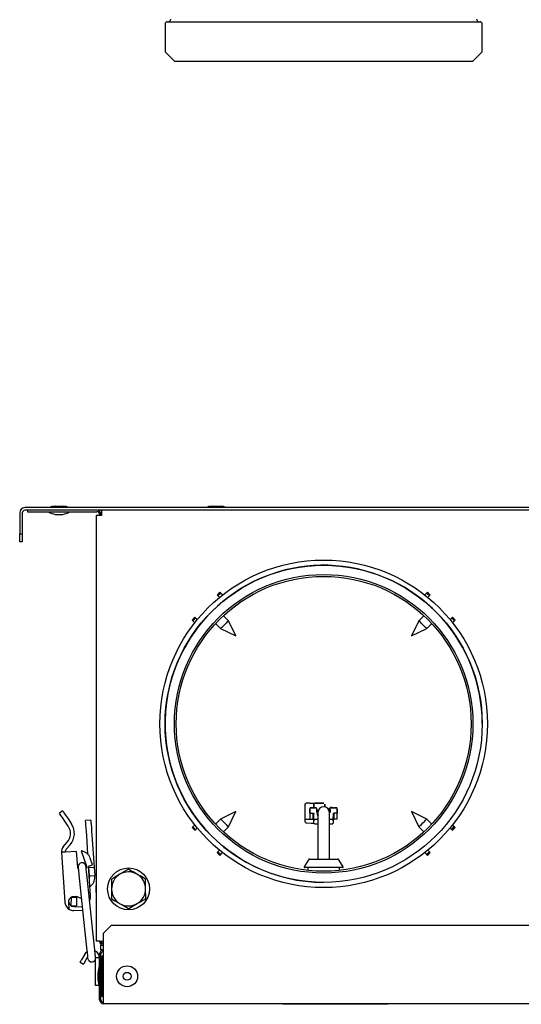
# Model space of a CAD drawing. Units: millimetres. Extents: x 84 to 227, y 93 to 241.
# Drawn here: x 134 to 153, y 94 to 131 of the extents above; entities that cross this region are included whole.
import ezdxf

# ---------------------------------------------------------------- set-up
doc = ezdxf.new("R2010")
doc.units = ezdxf.units.MM

msp = doc.modelspace()

# ---------------------------------------------------------------- linework, layer by layer
at = {"color": 7, "linetype": 'Continuous', "lineweight": 25}
for p, q in [((139.771, 131.142), (151.711, 131.142)), ((139.891, 131.242), (139.891, 131.222)), ((151.591, 131.222), (151.591, 131.242)), ((139.691, 131.062), (139.691, 130.029)), ((151.791, 130.029), (151.791, 131.062)), ((139.715, 129.972), (140.045, 129.642)), ((140.045, 129.642), (151.438, 129.642)), ((151.438, 129.642), (151.768, 129.972)), ((134.141, 112.402), (134.141, 111.602)), ((134.241, 112.402), (134.241, 111.602)), ((184.941, 112.602), (134.341, 112.602)), ((184.941, 112.502), (134.341, 112.502)), ((134.441, 112.502), (134.441, 112.447)), ((134.441, 112.447), (137.086, 112.447)), ((135.241, 112.442), (136.041, 112.442)), ((135.441, 112.447), (135.441, 112.442)), ((135.491, 112.652), (135.791, 112.652)), ((135.841, 112.442), (135.841, 112.447)), ((137.261, 112.502), (137.261, 112.302)), ((141.491, 112.652), (141.791, 112.652)), ((135.491, 112.342), (135.791, 112.342)), ((137.061, 112.302), (137.061, 96.057)), ((137.216, 112.302), (137.061, 112.302)), ((137.186, 112.347), (137.186, 112.302)), ((137.261, 112.302), (137.216, 112.302)), ((137.261, 112.347), (137.241, 112.347)), ((137.241, 112.347), (137.241, 112.302)), ((134.141, 111.602), (134.241, 111.602)), ((134.141, 111.302), (134.141, 111.602)), ((134.241, 111.602), (134.241, 111.302)), ((134.241, 111.302), (134.141, 111.302)), ((141.781, 109.373), (141.675, 109.267)), ((141.884, 109.27), (141.781, 109.373)), ((149.701, 109.373), (149.598, 109.27)), ((149.807, 109.267), (149.701, 109.373)), ((140.827, 108.418), (140.721, 108.312)), ((140.721, 108.312), (140.823, 108.21)), ((142.107, 108.284), (141.914, 108.476)), ((142.389, 107.704), (142.107, 108.284)), ((149.376, 108.284), (149.093, 107.704)), ((149.568, 108.476), (149.376, 108.284)), ((150.762, 108.312), (150.656, 108.418)), ((150.659, 108.21), (150.762, 108.312)), ((141.617, 108.179), (141.81, 107.987)), ((141.81, 107.987), (142.389, 107.704)), ((149.093, 107.704), (149.673, 107.987)), ((149.673, 107.987), (149.865, 108.179)), ((145.026, 101.3), (145.016, 100.719)), ((145.193, 101.322), (145.073, 101.322)), ((145.203, 101.322), (145.193, 101.322)), ((145.215, 100.939), (145.218, 101.091)), ((145.218, 101.12), (145.218, 101.121)), ((145.238, 101.14), (145.463, 101.14)), ((145.354, 101.14), (145.238, 101.14)), ((145.351, 101.317), (145.254, 101.317)), ((145.369, 101.297), (145.369, 101.167)), ((145.371, 101.167), (145.371, 101.297)), ((145.371, 101.297), (145.371, 101.297)), ((145.388, 101.322), (145.751, 101.322)), ((145.751, 101.322), (145.388, 101.322)), ((145.454, 101.147), (145.391, 101.147)), ((145.403, 101.144), (145.463, 101.144)), ((145.463, 101.142), (145.403, 101.142)), ((145.463, 101.147), (145.454, 101.147)), ((145.484, 101.081), (145.483, 101.127)), ((145.484, 101.08), (145.484, 101.081)), ((145.484, 101.079), (145.484, 101.08)), ((145.484, 101.079), (145.484, 101.079)), ((145.486, 100.971), (145.484, 101.079)), ((145.785, 101.181), (145.781, 101.29)), ((145.781, 101.285), (145.785, 101.181)), ((145.785, 101.181), (145.785, 101.185)), ((145.978, 101.138), (145.935, 101.069)), ((145.936, 101.068), (145.978, 101.136)), ((145.988, 101.08), (145.986, 100.972)), ((145.988, 101.08), (145.988, 101.08)), ((146.009, 101.152), (146.003, 101.152)), ((146.069, 101.152), (146.009, 101.152)), ((146.009, 101.144), (146.069, 101.144)), ((146.069, 101.142), (146.009, 101.142)), ((146.009, 101.14), (146.234, 101.14)), ((146.234, 101.14), (146.118, 101.14)), ((146.254, 101.121), (146.254, 101.12)), ((146.254, 101.091), (146.257, 100.939)), ((135.779, 101.029), (135.655, 100.946)), ((141.81, 100.718), (141.617, 100.526)), ((142.389, 101.001), (141.81, 100.718)), ((142.107, 100.421), (142.389, 101.001)), ((145.016, 100.719), (145.018, 100.636)), ((145.067, 100.716), (145.211, 100.716)), ((145.212, 100.774), (145.211, 100.712)), ((145.211, 100.712), (145.211, 100.711)), ((145.211, 100.711), (145.346, 100.711)), ((145.235, 100.94), (145.342, 100.94)), ((145.366, 100.71), (145.362, 100.92)), ((145.366, 100.704), (145.366, 100.71)), ((145.366, 100.71), (145.475, 100.71)), ((145.366, 100.704), (145.368, 100.695)), ((145.486, 100.966), (145.486, 100.971)), ((145.49, 100.931), (145.49, 100.931)), ((145.49, 100.927), (145.49, 100.928)), ((145.491, 100.919), (145.514, 100.855)), ((145.521, 101.017), (145.496, 101.06)), ((145.496, 101.06), (145.521, 101.017)), ((145.521, 101.016), (145.496, 101.059)), ((145.496, 101.059), (145.521, 101.016)), ((145.522, 100.848), (145.498, 100.903)), ((145.521, 101.017), (145.521, 101.017)), ((145.521, 101.017), (145.523, 100.994)), ((145.523, 100.994), (145.521, 101.017)), ((145.521, 101.016), (145.521, 101.016)), ((145.521, 101.016), (145.523, 100.993)), ((145.523, 100.993), (145.521, 101.016)), ((145.521, 100.965), (145.521, 100.465)), ((145.976, 101.059), (145.954, 101.021)), ((145.954, 101.021), (145.976, 101.059)), ((145.961, 100.465), (145.961, 100.965)), ((145.982, 100.931), (145.982, 100.931)), ((145.982, 100.928), (145.982, 100.927)), ((145.986, 100.966), (145.986, 100.972)), ((145.997, 100.71), (146.106, 100.71)), ((146.105, 100.695), (146.106, 100.704)), ((146.106, 100.71), (146.11, 100.92)), ((146.106, 100.704), (146.106, 100.71)), ((146.261, 100.711), (146.126, 100.711)), ((146.237, 100.94), (146.13, 100.94)), ((146.261, 100.712), (146.26, 100.774)), ((146.261, 100.711), (146.261, 100.712)), ((149.673, 100.718), (149.093, 101.001)), ((149.093, 101.001), (149.376, 100.421)), ((149.865, 100.526), (149.673, 100.718)), ((136.856, 100.675), (136.657, 100.662)), ((140.823, 100.495), (140.721, 100.393)), ((140.721, 100.393), (140.827, 100.287)), ((141.914, 100.229), (142.107, 100.421)), ((145.067, 100.573), (145.261, 100.566)), ((145.261, 100.566), (145.261, 100.566)), ((145.398, 100.534), (145.521, 100.53)), ((145.521, 100.465), (145.521, 99.192)), ((145.961, 100.53), (146.075, 100.534)), ((145.961, 99.192), (145.961, 100.465)), ((149.376, 100.421), (149.568, 100.229)), ((150.628, 100.314), (150.726, 100.429)), ((150.656, 100.287), (150.762, 100.393)), ((150.762, 100.393), (150.659, 100.495)), ((136.747, 99.367), (136.697, 100.088)), ((136.896, 100.102), (136.981, 98.88)), ((135.805, 99.663), (135.955, 99.836)), ((136.069, 99.737), (135.918, 99.564)), ((135.732, 99.445), (135.863, 97.55)), ((136.314, 99.485), (135.891, 99.456)), ((136.355, 98.887), (136.314, 99.485)), ((136.489, 99.498), (136.678, 98.953)), ((136.917, 98.971), (136.828, 99.23)), ((141.766, 99.529), (141.675, 99.438)), ((141.675, 99.438), (141.781, 99.332)), ((141.781, 99.332), (141.884, 99.435)), ((149.598, 99.435), (149.701, 99.332)), ((149.665, 99.368), (149.787, 99.458)), ((149.701, 99.332), (149.807, 99.438)), ((136.771, 98.916), (136.917, 98.971)), ((136.848, 97.8), (136.771, 98.916)), ((136.782, 98.866), (136.778, 98.918)), ((136.782, 98.866), (136.981, 98.88)), ((136.804, 98.547), (136.782, 98.866)), ((136.981, 98.88), (137.004, 98.561)), ((145.162, 99.167), (145.003, 98.892)), ((145.741, 98.862), (145.02, 98.862)), ((145.136, 98.862), (145.136, 98.759)), ((145.205, 99.192), (146.277, 99.192)), ((146.462, 98.862), (145.741, 98.862)), ((146.479, 98.892), (146.321, 99.167)), ((146.347, 98.759), (146.347, 98.862)), ((136.403, 98.584), (136.633, 96.396)), ((136.931, 96.428), (136.701, 98.616)), ((136.804, 98.547), (137.004, 98.561)), ((136.804, 98.547), (136.808, 98.497)), ((137.007, 98.511), (137.004, 98.561)), ((138.289, 98.803), (137.966, 98.612)), ((137.643, 98.422), (137.646, 98.046)), ((136.109, 97.411), (136.115, 97.741)), ((136.115, 97.741), (136.315, 97.737)), ((136.315, 97.737), (136.309, 97.407)), ((136.315, 97.75), (136.315, 97.737)), ((138.95, 97.683), (138.946, 98.058)), ((136.013, 97.56), (136.019, 97.62)), ((136.033, 97.273), (136.013, 97.56)), ((136.109, 97.411), (136.309, 97.407)), ((136.209, 97.374), (136.531, 97.368)), ((138.303, 97.302), (138.626, 97.493)), ((136.546, 97.218), (136.206, 97.224)), ((137.641, 96.667), (137.341, 96.367)), ((137.641, 96.667), (181.641, 96.667)), ((136.633, 96.396), (136.706, 95.7)), ((137.004, 95.731), (136.931, 96.428)), ((137.341, 93.822), (137.341, 96.367)), ((137.216, 96.057), (137.061, 96.057)), ((137.216, 96.057), (137.341, 96.057)), ((137.241, 95.902), (137.341, 95.902)), ((137.241, 95.722), (137.241, 95.902)), ((136.626, 95.567), (136.498, 95.345)), ((136.628, 95.27), (136.732, 95.45)), ((137.241, 95.567), (137.186, 95.567)), ((137.186, 93.822), (137.186, 95.567)), ((137.341, 95.722), (137.241, 95.722)), ((137.241, 93.822), (137.241, 95.567)), ((137.291, 93.949), (137.291, 95.486)), ((136.448, 95.258), (136.578, 95.183)), ((137.186, 95.417), (137.036, 95.417)), ((137.036, 94.367), (137.036, 95.417)), ((137.136, 94.567), (137.136, 94.867)), ((137.291, 94.917), (137.241, 94.917)), ((137.168, 94.367), (137.036, 94.367)), ((137.241, 94.517), (137.291, 94.517)), ((137.341, 93.667), (137.341, 93.822)), ((181.941, 93.667), (137.341, 93.667)), ((144.186, 93.657), (144.186, 93.667)), ((148.186, 93.657), (144.186, 93.657)), ((144.986, 93.647), (144.986, 93.657)), ((145.786, 93.647), (144.986, 93.647)), ((145.786, 93.647), (145.786, 93.657)), ((146.586, 93.647), (145.786, 93.647)), ((146.586, 93.647), (146.586, 93.657)), ((147.386, 93.647), (146.586, 93.647)), ((147.386, 93.647), (147.386, 93.657)), ((148.186, 93.657), (148.186, 93.667))]:
    msp.add_line(p, q, dxfattribs=at)
at = {"color": 7, "linetype": 'Continuous', "lineweight": 25, "flags": 128}
for points in [[(141.675, 109.267), (141.697, 109.245), (141.717, 109.225), (141.736, 109.206), (141.753, 109.189), (141.766, 109.176)], [(141.695, 109.247), (141.782, 109.317), (141.813, 109.341)], [(149.669, 109.341), (149.7, 109.317), (149.787, 109.247)], [(149.716, 109.176), (149.729, 109.189), (149.746, 109.206), (149.765, 109.225), (149.786, 109.245), (149.807, 109.267)], [(140.752, 108.281), (140.777, 108.312), (140.847, 108.398)], [(140.918, 108.327), (140.904, 108.341), (140.888, 108.357), (140.869, 108.376), (140.848, 108.397), (140.827, 108.418)], [(142.107, 108.284), (142.095, 108.273), (142.063, 108.24), (142.015, 108.192), (141.958, 108.135), (141.901, 108.079), (141.853, 108.03)], [(149.629, 108.03), (149.581, 108.079), (149.524, 108.135), (149.467, 108.192), (149.419, 108.24), (149.387, 108.273), (149.376, 108.284)], [(150.656, 108.418), (150.634, 108.397), (150.614, 108.376), (150.595, 108.357), (150.578, 108.341), (150.564, 108.327)], [(150.635, 108.398), (150.706, 108.312), (150.73, 108.281)], [(141.853, 108.03), (141.821, 107.998), (141.81, 107.987)], [(149.673, 107.987), (149.661, 107.998), (149.629, 108.03)], [(135.993, 100.444), (135.912, 100.564), (135.836, 100.677), (135.769, 100.777), (135.715, 100.857), (135.677, 100.913), (135.657, 100.942), (135.655, 100.946)], [(135.779, 101.029), (135.782, 101.026), (135.801, 100.997), (135.839, 100.941), (135.893, 100.861), (135.96, 100.761), (136.036, 100.648), (136.117, 100.527)], [(141.81, 100.718), (141.821, 100.707), (141.853, 100.674)], [(145.369, 100.564), (145.367, 100.642), (145.366, 100.704)], [(145.961, 100.71), (145.969, 100.71), (145.978, 100.71)], [(146.106, 100.704), (146.105, 100.625), (146.104, 100.564)], [(149.63, 100.676), (149.662, 100.707), (149.673, 100.718)], [(136.697, 100.088), (136.686, 100.236), (136.677, 100.375), (136.668, 100.494), (136.662, 100.585), (136.658, 100.642), (136.657, 100.662)], [(136.856, 100.675), (136.857, 100.656), (136.861, 100.599), (136.868, 100.507), (136.876, 100.389), (136.886, 100.25), (136.896, 100.102)], [(140.847, 100.307), (140.777, 100.393), (140.752, 100.424)], [(140.827, 100.287), (140.848, 100.308), (140.869, 100.329), (140.888, 100.347), (140.904, 100.364), (140.918, 100.378)], [(141.853, 100.674), (141.901, 100.626), (141.958, 100.569), (142.015, 100.513), (142.063, 100.464), (142.095, 100.432), (142.107, 100.421)], [(149.376, 100.421), (149.376, 100.421), (149.388, 100.433), (149.42, 100.466), (149.469, 100.514), (149.526, 100.571), (149.583, 100.628), (149.63, 100.676)], [(150.564, 100.378), (150.578, 100.364), (150.595, 100.347), (150.614, 100.329), (150.634, 100.308), (150.656, 100.287)], [(150.73, 100.424), (150.706, 100.393), (150.635, 100.307)], [(135.891, 99.456), (135.86, 99.454), (135.83, 99.452), (135.803, 99.45), (135.778, 99.448), (135.759, 99.447), (135.744, 99.446), (135.735, 99.445), (135.732, 99.445)], [(141.813, 99.363), (141.782, 99.388), (141.695, 99.458)], [(149.787, 99.458), (149.7, 99.388), (149.669, 99.363)], [(149.807, 99.438), (149.786, 99.459), (149.765, 99.48), (149.746, 99.499), (149.729, 99.516), (149.716, 99.529)], [(136.379, 98.811), (136.375, 98.819), (136.355, 98.887)], [(136.372, 98.883), (136.372, 98.877), (136.374, 98.86), (136.377, 98.832), (136.381, 98.795), (136.386, 98.75), (136.391, 98.699), (136.397, 98.643), (136.403, 98.584)], [(136.701, 98.616), (136.695, 98.674), (136.689, 98.73), (136.684, 98.781), (136.679, 98.827), (136.675, 98.864), (136.673, 98.891), (136.671, 98.908), (136.67, 98.914)], [(136.678, 98.953), (136.687, 98.883), (136.678, 98.843)], [(136.804, 98.442), (136.806, 98.458), (136.808, 98.497)], [(136.626, 95.567), (136.688, 95.643), (136.71, 95.66)], [(136.706, 95.7), (136.712, 95.642), (136.718, 95.586), (136.723, 95.534), (136.728, 95.489), (136.732, 95.452), (136.735, 95.425), (136.736, 95.408), (136.737, 95.402)], [(137.035, 95.433), (137.035, 95.439), (137.033, 95.456), (137.03, 95.483), (137.026, 95.52), (137.021, 95.566), (137.016, 95.617), (137.01, 95.673), (137.004, 95.731)], [(136.448, 95.258), (136.449, 95.26), (136.451, 95.265), (136.456, 95.273), (136.462, 95.283), (136.47, 95.297), (136.479, 95.311), (136.488, 95.328), (136.498, 95.345)], [(136.628, 95.27), (136.618, 95.253), (136.608, 95.236), (136.6, 95.222), (136.592, 95.208), (136.586, 95.198), (136.581, 95.19), (136.579, 95.185), (136.578, 95.183)]]:
    msp.add_lwpolyline(points, dxfattribs=at)
at = {"color": 7, "linetype": 'Continuous', "lineweight": 25}
for centre, radius in [((145.741, 104.352), 6.25), ((145.741, 104.352), 6.05), ((145.741, 104.352), 5.696), ((145.741, 104.352), 5.626), ((138.296, 98.052), 0.8), ((138.241, 94.717), 0.4), ((138.241, 94.717), 0.15)]:
    msp.add_circle(centre, radius, dxfattribs=at)
for centre, radius, start, end in [((139.771, 131.062), 0.08, 89.998, 180.001), ((139.811, 131.222), 0.08, 270.0016, 359.9995), ((151.671, 131.222), 0.08, 180.0015, 269.9975), ((151.711, 131.062), 0.08, 359.9999, 90.0011), ((139.771, 130.029), 0.08, 179.995, 225.0041), ((151.711, 130.029), 0.08, 314.9966, 0.0031), ((134.341, 112.402), 0.2, 90, 180), ((134.341, 112.402), 0.1, 90, 180), ((135.491, 112.002), 0.65, 90, 112.6199), ((135.641, 113.08), 0.753, 237.8937, 258.5034), ((135.791, 112.002), 0.65, 67.3801, 90), ((135.641, 113.08), 0.753, 281.4966, 302.1063), ((137.086, 112.347), 0.155, 0, 90), ((137.086, 112.347), 0.1, 0, 90), ((141.491, 112.002), 0.65, 90, 112.6199), ((141.791, 112.002), 0.65, 67.3801, 90), ((145.741, 104.352), 6.05, 0.1546, 165.8257), ((145.741, 104.352), 6.05, 165.8257, 270), ((145.05, 101.388), 0.0917, 254.8416, 274.0224), ((145.073, 101.302), 0.02, 93.0163, 179.0726), ((145.073, 101.302), 0.02, 90.0052, 92.9636), ((145.351, 101.297), 0.02, 0.0524, 89.9948), ((145.741, 100.965), 0.22, 0, 180), ((145.044, 100.847), 0.131, 257.6542, 271.3486), ((145.53, 98.782), 1.928, 90.2734, 91.0571), ((135.578, 100.164), 0.5, 318.9651, 33.9651), ((135.578, 100.164), 0.65, 318.9651, 33.9651), ((145.399, 100.564), 0.03, 180.9991, 268.0025), ((146.074, 100.564), 0.03, 271.9975, 359.0009), ((136.031, 99.466), 0.3, 138.9651, 183.9651), ((136.031, 99.466), 0.15, 138.9651, 183.9651), ((136.45, 99.1), 0.4, 19.101, 84.2873), ((136.521, 98.898), 0.15, 5.989, 185.989), ((145.02, 98.882), 0.02, 150, 270), ((145.205, 99.142), 0.05, 90, 150), ((146.277, 99.142), 0.05, 30, 90), ((146.462, 98.882), 0.02, 270, 30), ((136.608, 98.483), 0.4, 302.7108, 3.989), ((138.296, 98.052), 0.65, 120.5273, 180.5273), ((138.296, 98.052), 0.65, 60.5273, 120.5273), ((138.296, 98.052), 0.65, 0.5273, 60.5273), ((138.296, 98.052), 1.25, 171.1149, 188.8851), ((136.195, 97.573), 0.183, 115.9174, 164.9183), ((136.195, 97.573), 0.183, 98.745, 113.2643), ((136.233, 97.326), 0.432, 51.9546, 98.745), ((136.449, 97.773), 0.4, 333.905, 3.9651), ((138.296, 98.052), 0.65, 180.5273, 240.5273), ((138.296, 98.052), 0.65, 300.5273, 0.5273), ((136.212, 97.574), 0.2, 183.9651, 268.9651), ((138.296, 98.052), 0.65, 240.5273, 300.5273), ((136.212, 97.574), 0.35, 239.1152, 268.9651), ((137.341, 96.057), 0.155, 180, 270), ((137.341, 96.057), 0.1, 180, 270), ((136.886, 95.417), 0.3, 0, 65.989), ((136.886, 95.417), 0.15, 185.989, 5.989), ((137.786, 94.867), 0.65, 157.3801, 180), ((137.786, 94.567), 0.65, 180, 202.6199), ((137.341, 93.822), 0.155, 180, 270), ((137.341, 93.822), 0.1, 180, 270)]:
    msp.add_arc(centre, radius, start, end, dxfattribs=at)
for centre, major_axis, ratio, start_param, end_param in [((145.21, 100.64), (0.009, 0.51), 0.000061, 0.341212, 1.305507), ((145.505, 101.045), (-0.0206, 0.0357), 0.000847, 0.001466, 1.137066), ((145.505, 101.045), (-0.0206, 0.0357), 0.000846, 5.149052, 6.284652), ((145.505, 101.043), (-0.0206, 0.0357), 0.000846, 5.149052, 6.284652), ((145.505, 101.044), (-0.0206, 0.0357), 0.000847, 0.001466, 1.137066), ((145.786, 101.166), (-0.0007, 0.02), 0.000122, 6.024872, 7.049507), ((145.967, 101.044), (0.0206, 0.0357), 0.000846, 6.281719, 7.417319), ((145.967, 101.044), (0.0206, 0.0357), 0.000847, 5.146119, 6.281719), ((146.003, 101.12), (0.0288, -0.0083), 0.997818, 2.625179, 2.861312), ((145.989, 101.133), (0.003, 0.16), 0.000061, 3.80749, 4.496786), ((146.262, 100.64), (-0.009, 0.51), 0.000061, 4.977678, 5.941974), ((145.21, 100.64), (0.005, 0.3), 0.000061, 0.076579, 1.331802), ((146.262, 100.64), (-0.005, 0.3), 0.000061, 4.951383, 6.206607)]:
    msp.add_ellipse(centre, major_axis=major_axis, ratio=ratio, start_param=start_param, end_param=end_param, dxfattribs=at)
for points, knots in [([(137.241, 112.347), (137.243, 112.365), (137.245, 112.392), (137.257, 112.416), (137.261, 112.423)], [0, 0, 0, 0, 0.688509, 1, 1, 1, 1]), ([(145.254, 101.317), (145.247, 101.317), (145.234, 101.317), (145.218, 101.317), (145.208, 101.317), (145.207, 101.317), (145.206, 101.317)], [0, 0, 0, 0, 0.27937, 0.558902, 0.779073, 1, 1, 1, 1]), ([(145.234, 101.14), (145.232, 101.14), (145.229, 101.138), (145.224, 101.135), (145.22, 101.13), (145.219, 101.125), (145.218, 101.122), (145.218, 101.121)], [0, 0, 0, 0, 0.196991, 0.428982, 0.69612, 0.84358, 1, 1, 1, 1]), ([(145.238, 101.14), (145.238, 101.14), (145.236, 101.14), (145.235, 101.14), (145.234, 101.14)], [0, 0, 0, 0, 0.559982, 1, 1, 1, 1]), ([(145.403, 101.141), (145.401, 101.141), (145.398, 101.141), (145.383, 101.141), (145.37, 101.141), (145.361, 101.14), (145.356, 101.14), (145.354, 101.14)], [0, 0, 0, 0, 0.498488, 0.748824, 0.892707, 0.948943, 1, 1, 1, 1]), ([(145.371, 101.167), (145.371, 101.165), (145.371, 101.162), (145.373, 101.158), (145.375, 101.154), (145.379, 101.15), (145.384, 101.147), (145.389, 101.147), (145.391, 101.147)], [0, 0, 0, 0, 0.155183, 0.301793, 0.439839, 0.569328, 0.801596, 1, 1, 1, 1]), ([(145.958, 101.062), (145.964, 101.078), (145.972, 101.101), (145.98, 101.129), (145.982, 101.137), (145.982, 101.142)], [0, 0, 0, 0, 0.560943, 0.7815, 1, 1, 1, 1]), ([(145.978, 101.138), (145.98, 101.141), (145.983, 101.145), (145.991, 101.15), (145.997, 101.152), (146.002, 101.152), (146.003, 101.152)], [0, 0, 0, 0, 0.310612, 0.58074, 0.810462, 1, 1, 1, 1]), ([(145.983, 101.142), (145.985, 101.144), (145.989, 101.147), (145.997, 101.15), (146.001, 101.15), (146.003, 101.15)], [0, 0, 0, 0, 0.391253, 0.718228, 1, 1, 1, 1]), ([(145.989, 101.13), (145.989, 101.13), (145.989, 101.13), (145.989, 101.13), (145.989, 101.13), (145.989, 101.13), (145.989, 101.131), (145.989, 101.134), (145.987, 101.137), (145.984, 101.14), (145.983, 101.142)], [0, 0, 0, 0, 0.001321, 0.002597, 0.003896, 0.005318, 0.008758, 0.230791, 0.501422, 1, 1, 1, 1]), ([(146.099, 101.123), (146.099, 101.127), (146.098, 101.134), (146.091, 101.144), (146.081, 101.151), (146.073, 101.152), (146.069, 101.152)], [0, 0, 0, 0, 0.24999, 0.500003, 0.750006, 1, 1, 1, 1]), ([(146.238, 101.14), (146.237, 101.14), (146.236, 101.14), (146.235, 101.14), (146.234, 101.14)], [0, 0, 0, 0, 0.559983, 1, 1, 1, 1]), ([(146.254, 101.121), (146.254, 101.122), (146.254, 101.125), (146.252, 101.13), (146.249, 101.135), (146.244, 101.138), (146.24, 101.14), (146.238, 101.14)], [0, 0, 0, 0, 0.156421, 0.303909, 0.571058, 0.803007, 1, 1, 1, 1]), ([(145.047, 100.716), (145.048, 100.716), (145.049, 100.716), (145.053, 100.716), (145.059, 100.716), (145.064, 100.716), (145.067, 100.716)], [0, 0, 0, 0, 0.241346, 0.499989, 0.75867, 1, 1, 1, 1]), ([(145.235, 100.94), (145.233, 100.94), (145.227, 100.94), (145.221, 100.94), (145.216, 100.94), (145.215, 100.939), (145.215, 100.939)], [0, 0, 0, 0, 0.249751, 0.499575, 0.749425, 1, 1, 1, 1]), ([(145.342, 100.94), (145.345, 100.94), (145.35, 100.939), (145.357, 100.934), (145.361, 100.928), (145.362, 100.923), (145.362, 100.92)], [0, 0, 0, 0, 0.249742, 0.499535, 0.749386, 1, 1, 1, 1]), ([(145.346, 100.711), (145.346, 100.746), (145.345, 100.815), (145.343, 100.888), (145.343, 100.932), (145.343, 100.937), (145.342, 100.94)], [0, 0, 0, 0, 0.283695, 0.544963, 0.783748, 1, 1, 1, 1]), ([(145.366, 100.711), (145.366, 100.711), (145.365, 100.711), (145.361, 100.711), (145.355, 100.711), (145.35, 100.711), (145.348, 100.711), (145.346, 100.711)], [0, 0, 0, 0, 0.24953, 0.498977, 0.748416, 0.873733, 1, 1, 1, 1]), ([(145.495, 100.71), (145.494, 100.71), (145.493, 100.71), (145.488, 100.71), (145.482, 100.71), (145.477, 100.71), (145.475, 100.71)], [0, 0, 0, 0, 0.25175, 0.514353, 0.76904, 1, 1, 1, 1]), ([(145.49, 100.927), (145.49, 100.927), (145.49, 100.927), (145.49, 100.927), (145.491, 100.924), (145.496, 100.912), (145.506, 100.888), (145.519, 100.868), (145.527, 100.856)], [0, 0, 0, 0, 0.012173, 0.024968, 0.055737, 0.150483, 0.50118, 1, 1, 1, 1]), ([(145.527, 100.833), (145.523, 100.839), (145.502, 100.866), (145.496, 100.895), (145.492, 100.917)], [0, 0, 0, 0, 0.215714, 1, 1, 1, 1]), ([(145.527, 100.857), (145.519, 100.868), (145.508, 100.885), (145.5, 100.904), (145.497, 100.909)], [0, 0, 0, 0, 0.682358, 1, 1, 1, 1]), ([(145.978, 100.71), (145.978, 100.71), (145.979, 100.71), (145.982, 100.71), (145.985, 100.71), (145.989, 100.71), (145.993, 100.71), (145.996, 100.71), (145.997, 100.71)], [0, 0, 0, 0, 0.18676, 0.423612, 0.559369, 0.703203, 0.851503, 1, 1, 1, 1]), ([(146.126, 100.711), (146.125, 100.711), (146.122, 100.711), (146.117, 100.711), (146.112, 100.711), (146.107, 100.711), (146.106, 100.711), (146.106, 100.711)], [0, 0, 0, 0, 0.124575, 0.250563, 0.500117, 0.74976, 1, 1, 1, 1]), ([(146.11, 100.92), (146.11, 100.923), (146.111, 100.928), (146.115, 100.934), (146.122, 100.939), (146.127, 100.94), (146.13, 100.94)], [0, 0, 0, 0, 0.249714, 0.499528, 0.749367, 1, 1, 1, 1]), ([(146.13, 100.94), (146.13, 100.937), (146.13, 100.932), (146.129, 100.888), (146.128, 100.815), (146.127, 100.746), (146.126, 100.711)], [0, 0, 0, 0, 0.216252, 0.455037, 0.716305, 1, 1, 1, 1]), ([(146.257, 100.939), (146.257, 100.939), (146.256, 100.94), (146.252, 100.94), (146.245, 100.94), (146.24, 100.94), (146.237, 100.94)], [0, 0, 0, 0, 0.249727, 0.499524, 0.749427, 1, 1, 1, 1]), ([(145.018, 100.636), (145.018, 100.636), (145.007, 100.621), (145.028, 100.611), (145.049, 100.602)], [0, 0, 0, 0, 0.001261, 1, 1, 1, 1]), ([(145.049, 100.602), (145.049, 100.599), (145.05, 100.595), (145.052, 100.587), (145.058, 100.579), (145.067, 100.574), (145.074, 100.573), (145.077, 100.572)], [0, 0, 0, 0, 0.144831, 0.282058, 0.538443, 0.773737, 1, 1, 1, 1]), ([(145.064, 100.576), (145.066, 100.575), (145.068, 100.574), (145.071, 100.574), (145.073, 100.573), (145.075, 100.573), (145.075, 100.573), (145.076, 100.573)], [0, 0, 0, 0, 0.3348171, 0.6080609, 0.8241668, 0.9156193, 1, 1, 1, 1]), ([(145.261, 100.566), (145.271, 100.566), (145.291, 100.565), (145.317, 100.564), (145.337, 100.564), (145.351, 100.565), (145.358, 100.566), (145.36, 100.569), (145.36, 100.57)], [0, 0, 0, 0, 0.229159, 0.43916, 0.628667, 0.797853, 0.948168, 1, 1, 1, 1]), ([(145.395, 100.666), (145.393, 100.667), (145.387, 100.669), (145.379, 100.676), (145.372, 100.684), (145.369, 100.691), (145.368, 100.695)], [0, 0, 0, 0, 0.2439283, 0.5001786, 0.764667, 1, 1, 1, 1]), ([(146.105, 100.695), (146.103, 100.692), (146.101, 100.685), (146.094, 100.676), (146.085, 100.669), (146.08, 100.667), (146.077, 100.666)], [0, 0, 0, 0, 0.206985, 0.480855, 0.754419, 1, 1, 1, 1]), ([(137.966, 98.612), (137.958, 98.608), (137.849, 98.543), (137.742, 98.48), (137.643, 98.422)], [0, 0, 0, 0, 0.070215, 1, 1, 1, 1]), ([(138.616, 98.618), (138.589, 98.633), (138.479, 98.696), (138.371, 98.757), (138.289, 98.803)], [0, 0, 0, 0, 0.241853, 1, 1, 1, 1]), ([(138.943, 98.434), (138.919, 98.447), (138.812, 98.507), (138.702, 98.57), (138.616, 98.618)], [0, 0, 0, 0, 0.223715, 1, 1, 1, 1]), ([(138.946, 98.058), (138.946, 98.067), (138.945, 98.194), (138.944, 98.318), (138.943, 98.434)], [0, 0, 0, 0, 0.070214, 1, 1, 1, 1]), ([(137.646, 98.046), (137.646, 98.038), (137.647, 97.911), (137.649, 97.787), (137.65, 97.671)], [0, 0, 0, 0, 0.070214, 1, 1, 1, 1]), ([(135.863, 97.55), (135.863, 97.549), (135.866, 97.504), (135.886, 97.429), (135.946, 97.341), (135.998, 97.295), (136.027, 97.277), (136.033, 97.273)], [0, 0, 0, 0, 0.00315, 0.434903, 0.729958, 0.944498, 1, 1, 1, 1]), ([(137.65, 97.671), (137.731, 97.625), (137.839, 97.564), (137.95, 97.502), (137.976, 97.487)], [0, 0, 0, 0, 0.758149, 1, 1, 1, 1]), ([(137.976, 97.487), (138.062, 97.438), (138.173, 97.376), (138.279, 97.315), (138.303, 97.302)], [0, 0, 0, 0, 0.7762862, 1, 1, 1, 1]), ([(138.626, 97.493), (138.634, 97.497), (138.743, 97.561), (138.85, 97.625), (138.95, 97.683)], [0, 0, 0, 0, 0.070215, 1, 1, 1, 1]), ([(137.341, 95.722), (137.324, 95.721), (137.288, 95.717), (137.239, 95.688), (137.203, 95.644), (137.188, 95.601), (137.186, 95.575), (137.186, 95.567)], [0, 0, 0, 0, 0.214221, 0.446393, 0.678585, 0.910776, 1, 1, 1, 1]), ([(137.341, 95.667), (137.328, 95.666), (137.301, 95.663), (137.268, 95.639), (137.245, 95.605), (137.242, 95.58), (137.241, 95.567)], [0, 0, 0, 0, 0.254662, 0.509562, 0.764455, 1, 1, 1, 1]), ([(137.291, 95.486), (137.294, 95.491), (137.299, 95.5), (137.321, 95.51), (137.34, 95.515), (137.341, 95.516)], [0, 0, 0, 0, 0.478128, 0.956255, 1, 1, 1, 1]), ([(137.341, 93.919), (137.34, 93.92), (137.321, 93.925), (137.299, 93.935), (137.294, 93.944), (137.291, 93.949)], [0, 0, 0, 0, 0.043742, 0.521871, 1, 1, 1, 1])]:
    msp.add_open_spline(points, degree=3, knots=knots, dxfattribs=at)

doc.saveas('drawing.dxf')
